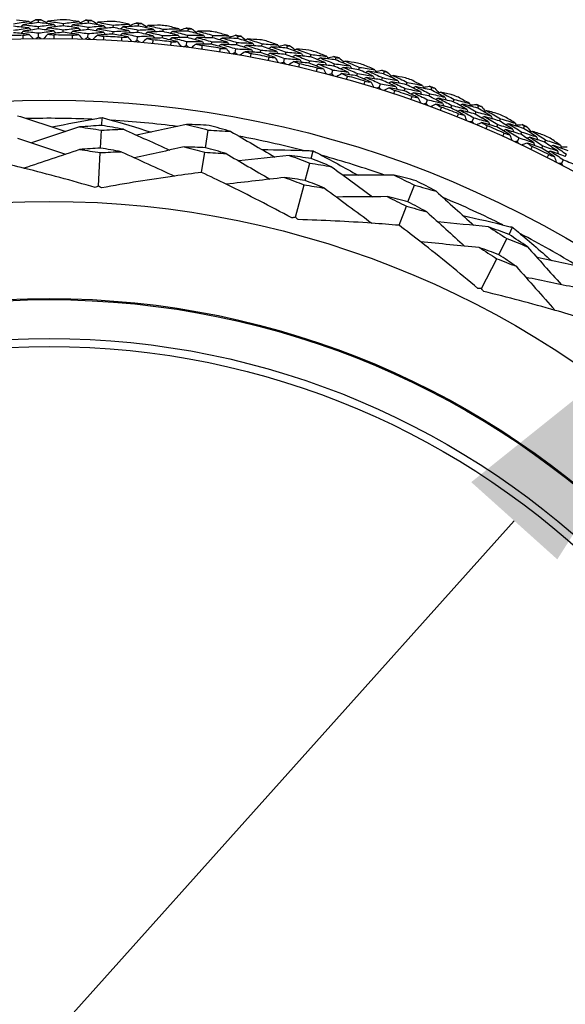
# Model space of a CAD drawing. Units: millimetres. Extents: x 28 to 1011, y 28 to 707.
# Drawn here: x 630 to 644, y 641 to 665 of the extents above; entities that cross this region are included whole.
import ezdxf

# ---------------------------------------------------------------- set-up
doc = ezdxf.new("R2010")
doc.units = ezdxf.units.MM
doc.header["$LTSCALE"] = 3.5
for name, color, linetype, lineweight, true_color in [('Dimension (ISO)', 7, 'Continuous', 18, 0x00003f), ('Visible (ISO)', 7, 'Continuous', 25, 0x00003f), ('Visible Narrow (ISO)', 7, 'Continuous', 25, 0x00003f)]:
    doc.layers.add(name, color=color, linetype=linetype, lineweight=lineweight, true_color=true_color)
doc.styles.add('Samuel Heath (ISO)', font='tahoma.ttf')
doc.dimstyles.new('Samuel Heath (ISO)', dxfattribs={"dimscale": 3.5, "dimtxt": 3, "dimasz": 2.5, "dimexe": 1, "dimexo": 1.5, "dimgap": 0.762, "dimtad": 0, "dimtih": 1, "dimtoh": 1, "dimrnd": 1e-08, "dimzin": 0, "dimdsep": 46, "dimtxsty": 'Samuel Heath (ISO)', "dimcen": 0.09, "dimdle": 10, "dimclrd": 256, "dimclre": 256, "dimclrt": 256, "dimazin": 0, "dimtfac": 1, "dimtmove": 0, "dimatfit": 3, "dimfxl": 0, "dimtolj": 1, "dimtzin": 0, "dimlwd": 15, "dimlwe": 15, "dimarcsym": 0})

# ---------------------------------------------------------------- blocks, each defined once
blk = doc.blocks.new('*D9')
at = {"layer": 'Defpoints', "color": 0, "transparency": 16777216}
for p in [(648.602, 659.233), (648.899, 658.967), (611.277, 617.001)]:
    blk.add_point(p, dxfattribs=at)
at = {"layer": 'Dimension (ISO)', "color": 176, "lineweight": 15, "true_color": 0x000080, "transparency": 16777216}
for p, q in [((616.821, 623.782), (642.762, 652.718)), ((588.647, 592.356), (610.98, 617.267)), ((579.897, 592.356), (588.647, 592.356))]:
    blk.add_line(p, q, dxfattribs=at)
at = {"layer": 'Dimension (ISO)', "color": 176, "true_color": 0x000080, "transparency": 16777216}
for points in [[(641.676, 653.691), (643.847, 651.744), (648.602, 659.233)], [(615.735, 624.756), (617.907, 622.809), (610.98, 617.267)]]:
    blk.add_solid(points, dxfattribs=at)
at = {"layer": 'Dimension (ISO)', "color": 176, "lineweight": 18, "true_color": 0x000080, "transparency": 16777216, "insert": (554.636, 598.339), "char_height": 10.5, "attachment_point": 2, "style": 'Samuel Heath (ISO)'}
blk.add_mtext('\\A1;\\fTahoma|b0|i0;Ø56.36', dxfattribs=at)

msp = doc.modelspace()

# ---------------------------------------------------------------- linework, layer by layer
at = {"layer": 'Visible (ISO)'}
for p, q in [((630.759, 665.275), (630.759, 665.337)), ((630.761, 665.113), (630.76, 665.175)), ((631.39, 665.193), (631.391, 665.255)), ((632.016, 665.097), (632.019, 665.158)), ((632.022, 665.259), (632.024, 665.321)), ((632.648, 665.149), (632.652, 665.21)), ((633.283, 665.187), (633.288, 665.248)), ((630.763, 664.911), (630.762, 665.012)), ((631.388, 665.03), (631.389, 665.092)), ((632.009, 664.895), (632.013, 664.996)), ((632.639, 664.986), (632.642, 665.048)), ((633.254, 664.824), (633.262, 664.924)), ((633.27, 665.024), (633.275, 665.086)), ((633.886, 664.886), (633.893, 664.948)), ((633.903, 665.048), (633.909, 665.109)), ((634.518, 664.896), (634.526, 664.957)), ((634.539, 665.057), (634.546, 665.119)), ((635.152, 664.891), (635.161, 664.952)), ((635.788, 664.872), (635.798, 664.933)), ((634.493, 664.696), (634.506, 664.796)), ((635.128, 664.73), (635.138, 664.791)), ((635.76, 664.711), (635.771, 664.772)), ((636.393, 664.678), (636.405, 664.739)), ((637.027, 664.63), (637.04, 664.691)), ((635.726, 664.513), (635.743, 664.612)), ((636.362, 664.518), (636.374, 664.579)), ((636.992, 664.471), (637.006, 664.532)), ((637.623, 664.41), (637.638, 664.47)), ((638.255, 664.334), (638.27, 664.393)), ((636.95, 664.275), (636.971, 664.373)), ((637.585, 664.251), (637.6, 664.312)), ((638.213, 664.176), (638.229, 664.236)), ((638.84, 664.087), (638.857, 664.146)), ((638.161, 663.982), (638.187, 664.079)), ((638.795, 663.93), (638.812, 663.99)), ((639.419, 663.827), (639.437, 663.886)), ((639.467, 663.982), (639.486, 664.041)), ((639.358, 663.635), (639.388, 663.731)), ((640.041, 663.709), (640.061, 663.768)), ((639.989, 663.555), (640.009, 663.614)), ((640.607, 663.424), (640.629, 663.482)), ((640.663, 663.577), (640.684, 663.635)), ((640.539, 663.235), (640.573, 663.329)), ((641.165, 663.126), (641.188, 663.184)), ((641.224, 663.278), (641.247, 663.336)), ((641.84, 663.118), (641.863, 663.175)), ((641.777, 662.967), (641.801, 663.025)), ((632.356, 662.68), (632.366, 662.883)), ((641.7, 662.782), (641.738, 662.875)), ((642.321, 662.645), (642.346, 662.702)), ((642.387, 662.794), (642.412, 662.851)), ((642.994, 662.607), (643.021, 662.663)), ((632.326, 662.11), (632.35, 662.563)), ((634.974, 662.12), (635.044, 662.566)), ((642.925, 662.459), (642.951, 662.515)), ((642.839, 662.277), (642.882, 662.368)), ((643.454, 662.113), (643.482, 662.169)), ((643.526, 662.259), (643.554, 662.314)), ((632.276, 661.151), (632.32, 661.996)), ((634.875, 661.497), (634.956, 662.005)), ((637.637, 661.846), (637.689, 662.042)), ((644.049, 661.9), (644.078, 661.955)), ((637.489, 661.295), (637.607, 661.733)), ((643.955, 661.722), (644.002, 661.811)), ((637.241, 660.367), (637.46, 661.185)), ((640.081, 660.754), (640.243, 661.176)), ((639.855, 660.165), (640.04, 660.646)), ((642.63, 659.933), (642.721, 660.114)), ((642.371, 659.424), (642.576, 659.828)), ((641.935, 658.568), (642.319, 659.323))]:
    msp.add_line(p, q, dxfattribs=at)
for radius in [27.736, 26.177, 23.627, 21.179]:
    msp.add_circle((631.031, 637.139), radius, dxfattribs=at)
for radius, start, end in [(28.209, 90.4044, 90.6998), (28.209, 89.1033, 89.4295), (28.209, 87.833, 88.1284), (28.209, 86.5319, 86.858), (28.209, 85.2616, 85.5569), (28.209, 83.9605, 84.2866), (28.209, 82.6902, 82.9855), (27.823, 91.3572, 92.3185), (27.823, 88.7858, 89.747), (27.823, 86.2144, 87.1756), (28.209, 81.3891, 81.7152), (28.209, 80.1187, 80.4141), (27.823, 83.6429, 84.6042), (27.823, 81.0715, 82.0327), (28.209, 78.8176, 79.1438), (28.209, 77.5473, 77.8427), (27.823, 78.5001, 79.4613), (28.209, 76.2462, 76.5723), (28.209, 74.9759, 75.2712), (27.823, 75.9286, 76.8899), (28.209, 73.6748, 74.0009), (27.823, 73.3572, 74.3185), (28.209, 72.4044, 72.6998), (28.209, 71.1033, 71.4295), (28.209, 69.833, 70.1284), (27.823, 70.7858, 71.747), (28.209, 68.5319, 68.858), (27.823, 68.2144, 69.1756), (28.209, 67.2616, 67.5569), (28.209, 65.9605, 66.2866), (25.722, 87.5806, 91.2833), (25.722, 82.7772, 86.4799), (27.823, 65.6429, 66.6042), (28.209, 64.6902, 64.9855), (25.722, 75.5806, 79.2833), (28.209, 63.3891, 63.7152), (27.823, 63.0715, 64.0327), (25.722, 70.7772, 74.4799), (25.722, 63.5806, 67.2833), (25.722, 58.7772, 62.4799)]:
    msp.add_arc((631.031, 637.139), radius, start, end, dxfattribs=at)
for points in [[(630.129, 665.243), (630.259, 665.264), (630.389, 665.284), (630.519, 665.303)], [(630.522, 665.14), (630.391, 665.155), (630.261, 665.168), (630.131, 665.181)], [(630.134, 665.08), (630.263, 665.101), (630.392, 665.121), (630.522, 665.14)], [(630.519, 665.303), (630.415, 665.315), (630.311, 665.326), (630.206, 665.336)], [(630.369, 665.219), (630.352, 665.2), (630.334, 665.181), (630.317, 665.162)], [(630.759, 665.275), (630.629, 665.257), (630.499, 665.238), (630.369, 665.219)], [(630.369, 665.219), (630.5, 665.205), (630.63, 665.19), (630.76, 665.175)], [(630.519, 665.303), (630.538, 665.285), (630.556, 665.267), (630.574, 665.249)], [(630.522, 665.14), (630.54, 665.122), (630.558, 665.104), (630.576, 665.086)], [(630.549, 665.274), (630.595, 665.298), (630.64, 665.322), (630.686, 665.346)], [(630.686, 665.346), (630.71, 665.343), (630.735, 665.34), (630.759, 665.337)], [(630.759, 665.337), (630.783, 665.341), (630.807, 665.344), (630.831, 665.347)], [(631.151, 665.226), (631.02, 665.243), (630.89, 665.26), (630.759, 665.275)], [(630.76, 665.175), (630.89, 665.193), (631.02, 665.21), (631.151, 665.226)], [(630.831, 665.347), (630.878, 665.324), (630.924, 665.301), (630.97, 665.278)], [(630.999, 665.308), (630.981, 665.289), (630.963, 665.271), (630.945, 665.253)], [(631, 665.145), (630.982, 665.127), (630.964, 665.108), (630.946, 665.09)], [(631.311, 665.347), (631.207, 665.334), (631.103, 665.321), (630.999, 665.308)], [(630.999, 665.308), (631.13, 665.291), (631.26, 665.273), (631.391, 665.255)], [(631.39, 665.193), (631.26, 665.178), (631.13, 665.162), (631, 665.145)], [(631, 665.145), (631.13, 665.128), (631.259, 665.111), (631.389, 665.092)], [(631.151, 665.226), (631.169, 665.208), (631.186, 665.189), (631.204, 665.171)], [(631.389, 665.092), (631.518, 665.107), (631.648, 665.122), (631.778, 665.135)], [(631.778, 665.135), (631.649, 665.155), (631.52, 665.175), (631.39, 665.193)], [(631.391, 665.255), (631.521, 665.27), (631.652, 665.284), (631.783, 665.298)], [(631.783, 665.298), (631.68, 665.314), (631.576, 665.329), (631.472, 665.344)], [(631.63, 665.22), (631.611, 665.202), (631.593, 665.184), (631.575, 665.166)], [(632.022, 665.259), (631.891, 665.247), (631.76, 665.234), (631.63, 665.22)], [(631.63, 665.22), (631.76, 665.2), (631.889, 665.18), (632.019, 665.158)], [(631.778, 665.135), (631.796, 665.116), (631.813, 665.097), (631.831, 665.078)], [(631.783, 665.298), (631.801, 665.279), (631.818, 665.26), (631.836, 665.241)], [(631.812, 665.267), (631.858, 665.289), (631.905, 665.311), (631.952, 665.333)], [(631.952, 665.333), (631.976, 665.329), (632, 665.325), (632.024, 665.321)], [(632.019, 665.158), (632.149, 665.171), (632.28, 665.182), (632.411, 665.192)], [(632.411, 665.192), (632.281, 665.216), (632.152, 665.238), (632.022, 665.259)], [(632.024, 665.321), (632.049, 665.323), (632.073, 665.326), (632.097, 665.328)], [(632.097, 665.328), (632.142, 665.303), (632.188, 665.278), (632.233, 665.253)], [(632.263, 665.281), (632.244, 665.263), (632.225, 665.246), (632.207, 665.228)], [(632.648, 665.149), (632.517, 665.139), (632.387, 665.129), (632.256, 665.118)], [(632.577, 665.305), (632.472, 665.298), (632.367, 665.29), (632.263, 665.281)], [(632.263, 665.281), (632.393, 665.258), (632.522, 665.235), (632.652, 665.21)], [(632.411, 665.192), (632.428, 665.173), (632.445, 665.154), (632.462, 665.135)], [(633.034, 665.073), (632.905, 665.099), (632.777, 665.124), (632.648, 665.149)], [(632.652, 665.21), (632.783, 665.22), (632.914, 665.228), (633.046, 665.236)], [(633.046, 665.236), (632.943, 665.256), (632.84, 665.277), (632.737, 665.296)], [(632.889, 665.165), (632.87, 665.148), (632.851, 665.131), (632.832, 665.113)], [(633.283, 665.187), (633.151, 665.18), (633.02, 665.173), (632.889, 665.165)], [(632.889, 665.165), (633.018, 665.139), (633.146, 665.113), (633.275, 665.086)], [(633.046, 665.236), (633.063, 665.216), (633.079, 665.196), (633.096, 665.177)], [(633.073, 665.204), (633.12, 665.224), (633.168, 665.244), (633.216, 665.263)], [(633.216, 665.263), (633.24, 665.258), (633.264, 665.253), (633.288, 665.248)], [(633.668, 665.102), (633.54, 665.131), (633.411, 665.159), (633.283, 665.187)], [(633.288, 665.248), (633.312, 665.249), (633.336, 665.25), (633.361, 665.251)], [(633.361, 665.251), (633.405, 665.225), (633.449, 665.197), (633.493, 665.17)], [(633.524, 665.197), (633.505, 665.18), (633.485, 665.164), (633.466, 665.147)], [(633.839, 665.208), (633.734, 665.205), (633.629, 665.201), (633.524, 665.197)], [(633.524, 665.197), (633.653, 665.169), (633.781, 665.14), (633.909, 665.109)], [(634.305, 665.117), (634.203, 665.142), (634.101, 665.167), (633.999, 665.191)], [(634.33, 665.084), (634.378, 665.102), (634.427, 665.119), (634.475, 665.137)], [(634.475, 665.137), (634.499, 665.131), (634.523, 665.125), (634.546, 665.119)], [(630.524, 664.978), (630.395, 664.992), (630.265, 665.006), (630.136, 665.018)], [(630.374, 665.056), (630.356, 665.037), (630.339, 665.018), (630.321, 664.999)], [(630.372, 664.955), (630.422, 664.962), (630.473, 664.97), (630.524, 664.978)], [(630.373, 664.867), (630.373, 664.896), (630.372, 664.925), (630.372, 664.955)], [(630.761, 665.113), (630.632, 665.095), (630.503, 665.076), (630.374, 665.056)], [(630.374, 665.056), (630.503, 665.042), (630.633, 665.027), (630.762, 665.012)], [(630.524, 664.978), (630.559, 664.942), (630.595, 664.907), (630.63, 664.872)], [(630.763, 664.911), (630.741, 664.899), (630.72, 664.886), (630.698, 664.873)], [(631.149, 665.063), (631.02, 665.081), (630.891, 665.097), (630.761, 665.113)], [(630.762, 665.012), (630.891, 665.03), (631.02, 665.047), (631.149, 665.063)], [(630.829, 664.874), (630.807, 664.887), (630.785, 664.899), (630.763, 664.911)], [(631.001, 664.982), (630.966, 664.946), (630.931, 664.91), (630.896, 664.875)], [(631.388, 665.03), (631.259, 665.015), (631.13, 664.999), (631.001, 664.982)], [(631.001, 664.982), (631.052, 664.976), (631.103, 664.969), (631.153, 664.962)], [(631.149, 665.063), (631.167, 665.045), (631.185, 665.026), (631.203, 665.008)], [(631.153, 664.962), (631.153, 664.933), (631.153, 664.904), (631.153, 664.875)], [(631.773, 664.972), (631.645, 664.992), (631.516, 665.012), (631.388, 665.03)], [(631.627, 665.057), (631.609, 665.039), (631.59, 665.021), (631.572, 665.003)], [(631.618, 664.869), (631.619, 664.898), (631.619, 664.927), (631.62, 664.956)], [(631.62, 664.956), (631.671, 664.962), (631.722, 664.967), (631.773, 664.972)], [(632.016, 665.097), (631.886, 665.084), (631.757, 665.071), (631.627, 665.057)], [(631.627, 665.057), (631.756, 665.038), (631.884, 665.017), (632.013, 664.996)], [(631.773, 664.972), (631.807, 664.936), (631.841, 664.899), (631.875, 664.862)], [(632.009, 664.895), (631.987, 664.884), (631.965, 664.872), (631.942, 664.86)], [(632.073, 664.855), (632.052, 664.869), (632.031, 664.882), (632.009, 664.895)], [(632.013, 664.996), (632.142, 665.008), (632.272, 665.019), (632.402, 665.03)], [(632.402, 665.03), (632.274, 665.053), (632.145, 665.075), (632.016, 665.097)], [(632.25, 664.955), (632.214, 664.921), (632.177, 664.887), (632.141, 664.853)], [(632.256, 665.118), (632.238, 665.101), (632.219, 665.083), (632.2, 665.065)], [(632.639, 664.986), (632.509, 664.977), (632.38, 664.967), (632.25, 664.955)], [(632.25, 664.955), (632.301, 664.947), (632.351, 664.938), (632.402, 664.929)], [(632.256, 665.118), (632.385, 665.096), (632.514, 665.072), (632.642, 665.048)], [(632.402, 664.929), (632.4, 664.899), (632.399, 664.87), (632.397, 664.841)], [(632.402, 665.03), (632.419, 665.011), (632.436, 664.991), (632.453, 664.972)], [(633.021, 664.911), (632.894, 664.937), (632.766, 664.962), (632.639, 664.986)], [(632.642, 665.048), (632.773, 665.057), (632.903, 665.066), (633.034, 665.073)], [(632.879, 665.002), (632.86, 664.985), (632.841, 664.968), (632.822, 664.951)], [(632.862, 664.814), (632.864, 664.844), (632.866, 664.873), (632.868, 664.902)], [(632.868, 664.902), (632.919, 664.905), (632.97, 664.908), (633.021, 664.911)], [(633.27, 665.024), (633.139, 665.018), (633.009, 665.011), (632.879, 665.002)], [(632.879, 665.002), (633.007, 664.977), (633.134, 664.951), (633.262, 664.924)], [(633.021, 664.911), (633.053, 664.873), (633.086, 664.835), (633.118, 664.796)], [(633.034, 665.073), (633.05, 665.054), (633.067, 665.034), (633.083, 665.014)], [(633.262, 664.924), (633.392, 664.93), (633.522, 664.936), (633.652, 664.94)], [(633.652, 664.94), (633.525, 664.969), (633.397, 664.997), (633.27, 665.024)], [(633.275, 665.086), (633.406, 665.092), (633.537, 665.098), (633.668, 665.102)], [(633.511, 665.035), (633.491, 665.018), (633.471, 665.002), (633.452, 664.985)], [(633.886, 664.886), (633.757, 664.882), (633.627, 664.878), (633.497, 664.873)], [(633.903, 665.048), (633.772, 665.045), (633.641, 665.04), (633.511, 665.035)], [(633.511, 665.035), (633.638, 665.007), (633.766, 664.978), (633.893, 664.948)], [(633.652, 664.94), (633.668, 664.92), (633.684, 664.9), (633.7, 664.88)], [(633.668, 665.102), (633.684, 665.082), (633.7, 665.062), (633.716, 665.042)], [(634.265, 664.794), (634.139, 664.825), (634.013, 664.856), (633.886, 664.886)], [(633.893, 664.948), (634.023, 664.951), (634.154, 664.954), (634.285, 664.955)], [(634.285, 664.955), (634.158, 664.987), (634.031, 665.018), (633.903, 665.048)], [(633.909, 665.109), (634.041, 665.113), (634.173, 665.115), (634.305, 665.117)], [(634.127, 664.891), (634.107, 664.875), (634.087, 664.859), (634.068, 664.843)], [(634.144, 665.053), (634.125, 665.037), (634.105, 665.021), (634.085, 665.005)], [(634.518, 664.896), (634.388, 664.895), (634.258, 664.894), (634.127, 664.891)], [(634.127, 664.891), (634.254, 664.86), (634.38, 664.828), (634.506, 664.796)], [(634.539, 665.057), (634.407, 665.057), (634.276, 665.055), (634.144, 665.053)], [(634.144, 665.053), (634.272, 665.022), (634.399, 664.99), (634.526, 664.957)], [(634.285, 664.955), (634.301, 664.935), (634.316, 664.915), (634.332, 664.894)], [(634.305, 665.117), (634.32, 665.097), (634.336, 665.076), (634.352, 665.056)], [(634.896, 664.795), (634.771, 664.829), (634.645, 664.863), (634.518, 664.896)], [(634.526, 664.957), (634.657, 664.958), (634.789, 664.957), (634.92, 664.956)], [(634.92, 664.956), (634.793, 664.99), (634.666, 665.024), (634.539, 665.057)], [(634.546, 665.119), (634.571, 665.119), (634.595, 665.119), (634.62, 665.119)], [(634.62, 665.119), (634.662, 665.09), (634.705, 665.061), (634.748, 665.032)], [(634.76, 664.896), (634.739, 664.88), (634.719, 664.864), (634.699, 664.848)], [(634.78, 665.057), (634.76, 665.041), (634.74, 665.025), (634.72, 665.01)], [(635.152, 664.891), (635.021, 664.893), (634.89, 664.895), (634.76, 664.896)], [(634.76, 664.896), (634.886, 664.862), (635.012, 664.827), (635.138, 664.791)], [(635.095, 665.054), (634.99, 665.055), (634.885, 665.056), (634.78, 665.057)], [(634.78, 665.057), (634.908, 665.023), (635.035, 664.988), (635.161, 664.952)], [(634.92, 664.956), (634.935, 664.935), (634.95, 664.914), (634.966, 664.894)], [(635.529, 664.781), (635.404, 664.819), (635.278, 664.855), (635.152, 664.891)], [(635.161, 664.952), (635.293, 664.95), (635.425, 664.946), (635.556, 664.942)], [(635.556, 664.942), (635.456, 664.972), (635.355, 665.001), (635.254, 665.03)], [(635.394, 664.885), (635.373, 664.87), (635.353, 664.855), (635.332, 664.839)], [(635.788, 664.872), (635.656, 664.877), (635.525, 664.882), (635.394, 664.885)], [(635.394, 664.885), (635.52, 664.849), (635.645, 664.811), (635.771, 664.772)], [(635.556, 664.942), (635.571, 664.921), (635.586, 664.9), (635.601, 664.879)], [(635.58, 664.908), (635.63, 664.923), (635.679, 664.939), (635.728, 664.954)], [(635.728, 664.954), (635.751, 664.947), (635.775, 664.94), (635.798, 664.933)], [(635.798, 664.933), (635.823, 664.932), (635.847, 664.931), (635.871, 664.929)], [(635.871, 664.929), (635.913, 664.899), (635.954, 664.868), (635.995, 664.837)], [(633.254, 664.824), (633.231, 664.813), (633.208, 664.802), (633.185, 664.791)], [(633.316, 664.781), (633.295, 664.795), (633.274, 664.809), (633.254, 664.824)], [(633.497, 664.873), (633.459, 664.84), (633.421, 664.808), (633.383, 664.775)], [(633.497, 664.873), (633.547, 664.862), (633.597, 664.85), (633.647, 664.839)], [(633.647, 664.839), (633.644, 664.81), (633.642, 664.781), (633.639, 664.752)], [(634.101, 664.704), (634.105, 664.733), (634.108, 664.762), (634.111, 664.791)], [(634.111, 664.791), (634.163, 664.792), (634.214, 664.793), (634.265, 664.794)], [(634.265, 664.794), (634.296, 664.754), (634.326, 664.714), (634.357, 664.675)], [(634.493, 664.696), (634.47, 664.686), (634.447, 664.676), (634.424, 664.667)], [(634.554, 664.65), (634.534, 664.666), (634.513, 664.681), (634.493, 664.696)], [(634.506, 664.796), (634.636, 664.796), (634.766, 664.796), (634.896, 664.795)], [(634.739, 664.734), (634.699, 664.703), (634.66, 664.672), (634.62, 664.642)], [(635.128, 664.73), (634.998, 664.732), (634.869, 664.734), (634.739, 664.734)], [(634.739, 664.734), (634.788, 664.721), (634.838, 664.707), (634.887, 664.694)], [(634.887, 664.694), (634.883, 664.665), (634.879, 664.636), (634.875, 664.607)], [(634.896, 664.795), (634.912, 664.774), (634.927, 664.753), (634.942, 664.733)], [(635.503, 664.621), (635.378, 664.658), (635.253, 664.694), (635.128, 664.73)], [(635.138, 664.791), (635.268, 664.789), (635.399, 664.785), (635.529, 664.781)], [(635.369, 664.724), (635.349, 664.709), (635.328, 664.694), (635.307, 664.678)], [(635.76, 664.711), (635.63, 664.717), (635.5, 664.721), (635.369, 664.724)], [(635.369, 664.724), (635.494, 664.688), (635.619, 664.65), (635.743, 664.612)], [(635.529, 664.781), (635.544, 664.76), (635.559, 664.739), (635.574, 664.718)], [(636.133, 664.593), (636.009, 664.634), (635.885, 664.673), (635.76, 664.711)], [(635.771, 664.772), (635.902, 664.767), (636.033, 664.761), (636.164, 664.753)], [(636.164, 664.753), (636.039, 664.794), (635.913, 664.833), (635.788, 664.872)], [(636.001, 664.7), (635.98, 664.685), (635.959, 664.671), (635.938, 664.656)], [(636.029, 664.861), (636.008, 664.846), (635.987, 664.831), (635.966, 664.816)], [(636.393, 664.678), (636.263, 664.686), (636.132, 664.694), (636.001, 664.7)], [(636.001, 664.7), (636.126, 664.661), (636.25, 664.62), (636.374, 664.579)], [(636.344, 664.843), (636.239, 664.849), (636.134, 664.855), (636.029, 664.861)], [(636.029, 664.861), (636.155, 664.821), (636.28, 664.78), (636.405, 664.739)], [(636.164, 664.753), (636.178, 664.732), (636.192, 664.711), (636.207, 664.689)], [(636.765, 664.552), (636.642, 664.595), (636.518, 664.637), (636.393, 664.678)], [(636.405, 664.739), (636.536, 664.73), (636.668, 664.721), (636.799, 664.711)], [(636.799, 664.711), (636.7, 664.745), (636.601, 664.779), (636.501, 664.812)], [(636.634, 664.662), (636.613, 664.647), (636.592, 664.633), (636.57, 664.619)], [(637.027, 664.63), (636.896, 664.642), (636.765, 664.652), (636.634, 664.662)], [(636.634, 664.662), (636.758, 664.619), (636.882, 664.576), (637.006, 664.532)], [(636.799, 664.711), (636.813, 664.689), (636.827, 664.668), (636.841, 664.646)], [(636.822, 664.676), (636.871, 664.689), (636.921, 664.702), (636.971, 664.715)], [(636.971, 664.715), (636.994, 664.707), (637.017, 664.699), (637.04, 664.691)], [(637.398, 664.495), (637.275, 664.541), (637.151, 664.586), (637.027, 664.63)], [(637.04, 664.691), (637.065, 664.689), (637.089, 664.686), (637.113, 664.684)], [(637.113, 664.684), (637.153, 664.652), (637.193, 664.619), (637.233, 664.586)], [(635.335, 664.539), (635.34, 664.568), (635.344, 664.596), (635.349, 664.625)], [(635.349, 664.625), (635.4, 664.624), (635.451, 664.622), (635.503, 664.621)], [(635.503, 664.621), (635.531, 664.58), (635.56, 664.539), (635.589, 664.498)], [(635.726, 664.513), (635.703, 664.504), (635.679, 664.495), (635.655, 664.487)], [(635.784, 664.465), (635.765, 664.481), (635.746, 664.497), (635.726, 664.513)], [(635.743, 664.612), (635.873, 664.607), (636.003, 664.6), (636.133, 664.593)], [(635.973, 664.54), (635.932, 664.511), (635.891, 664.482), (635.851, 664.453)], [(636.362, 664.518), (636.232, 664.526), (636.103, 664.534), (635.973, 664.54)], [(635.973, 664.54), (636.022, 664.524), (636.071, 664.509), (636.119, 664.493)], [(636.119, 664.493), (636.114, 664.464), (636.109, 664.436), (636.104, 664.407)], [(636.133, 664.593), (636.148, 664.572), (636.162, 664.551), (636.176, 664.529)], [(636.731, 664.392), (636.608, 664.435), (636.485, 664.477), (636.362, 664.518)], [(636.374, 664.579), (636.504, 664.571), (636.635, 664.562), (636.765, 664.552)], [(636.602, 664.502), (636.581, 664.488), (636.56, 664.473), (636.539, 664.459)], [(636.56, 664.318), (636.566, 664.347), (636.572, 664.375), (636.578, 664.404)], [(636.578, 664.404), (636.629, 664.4), (636.68, 664.396), (636.731, 664.392)], [(636.992, 664.471), (636.862, 664.482), (636.732, 664.493), (636.602, 664.502)], [(636.602, 664.502), (636.726, 664.46), (636.849, 664.417), (636.971, 664.373)], [(636.731, 664.392), (636.758, 664.35), (636.785, 664.308), (636.812, 664.266)], [(636.765, 664.552), (636.779, 664.53), (636.793, 664.508), (636.807, 664.487)], [(637.36, 664.337), (637.238, 664.382), (637.115, 664.427), (636.992, 664.471)], [(637.006, 664.532), (637.136, 664.521), (637.267, 664.508), (637.398, 664.495)], [(637.233, 664.45), (637.211, 664.436), (637.189, 664.422), (637.168, 664.408)], [(637.268, 664.608), (637.246, 664.595), (637.225, 664.581), (637.203, 664.567)], [(637.623, 664.41), (637.493, 664.424), (637.363, 664.437), (637.233, 664.45)], [(637.233, 664.45), (637.355, 664.404), (637.478, 664.359), (637.6, 664.312)], [(637.581, 664.577), (637.477, 664.588), (637.372, 664.598), (637.268, 664.608)], [(637.268, 664.608), (637.392, 664.563), (637.515, 664.517), (637.638, 664.47)], [(637.398, 664.495), (637.411, 664.473), (637.424, 664.451), (637.438, 664.429)], [(637.989, 664.267), (637.868, 664.315), (637.746, 664.363), (637.623, 664.41)], [(637.638, 664.47), (637.769, 664.456), (637.9, 664.44), (638.03, 664.424)], [(638.03, 664.424), (637.933, 664.463), (637.835, 664.501), (637.737, 664.539)], [(637.863, 664.383), (637.841, 664.369), (637.82, 664.356), (637.798, 664.342)], [(638.255, 664.334), (638.124, 664.351), (637.994, 664.367), (637.863, 664.383)], [(637.863, 664.383), (637.985, 664.335), (638.107, 664.286), (638.229, 664.236)], [(638.03, 664.424), (638.043, 664.402), (638.056, 664.38), (638.069, 664.358)], [(638.051, 664.388), (638.102, 664.399), (638.152, 664.41), (638.203, 664.421)], [(638.203, 664.421), (638.225, 664.412), (638.248, 664.403), (638.27, 664.393)], [(638.27, 664.393), (638.295, 664.39), (638.319, 664.387), (638.343, 664.384)], [(638.343, 664.384), (638.382, 664.349), (638.42, 664.315), (638.458, 664.28)], [(636.95, 664.275), (636.926, 664.267), (636.902, 664.259), (636.878, 664.252)], [(637.006, 664.224), (636.987, 664.241), (636.968, 664.258), (636.95, 664.275)], [(636.971, 664.373), (637.101, 664.362), (637.23, 664.35), (637.36, 664.337)], [(637.197, 664.291), (637.155, 664.264), (637.113, 664.236), (637.071, 664.209)], [(637.585, 664.251), (637.456, 664.265), (637.327, 664.279), (637.197, 664.291)], [(637.197, 664.291), (637.245, 664.273), (637.294, 664.255), (637.342, 664.237)], [(637.342, 664.237), (637.335, 664.209), (637.329, 664.18), (637.322, 664.152)], [(637.36, 664.337), (637.373, 664.315), (637.387, 664.293), (637.4, 664.271)], [(637.948, 664.109), (637.827, 664.157), (637.706, 664.205), (637.585, 664.251)], [(637.6, 664.312), (637.73, 664.298), (637.859, 664.283), (637.989, 664.267)], [(637.824, 664.224), (637.803, 664.211), (637.781, 664.198), (637.759, 664.184)], [(638.213, 664.176), (638.083, 664.193), (637.954, 664.209), (637.824, 664.224)], [(637.824, 664.224), (637.946, 664.177), (638.066, 664.128), (638.187, 664.079)], [(637.989, 664.267), (638.002, 664.244), (638.015, 664.222), (638.028, 664.2)], [(638.574, 664.025), (638.454, 664.077), (638.334, 664.127), (638.213, 664.176)], [(638.229, 664.236), (638.359, 664.219), (638.489, 664.201), (638.619, 664.182)], [(638.619, 664.182), (638.498, 664.233), (638.376, 664.284), (638.255, 664.334)], [(638.452, 664.144), (638.429, 664.131), (638.407, 664.118), (638.385, 664.105)], [(638.494, 664.301), (638.472, 664.288), (638.45, 664.275), (638.428, 664.262)], [(638.84, 664.087), (638.711, 664.107), (638.581, 664.126), (638.452, 664.144)], [(638.452, 664.144), (638.572, 664.093), (638.692, 664.042), (638.812, 663.99)], [(638.806, 664.255), (638.702, 664.271), (638.598, 664.286), (638.494, 664.301)], [(638.494, 664.301), (638.616, 664.25), (638.737, 664.198), (638.857, 664.146)], [(638.619, 664.182), (638.631, 664.159), (638.643, 664.137), (638.656, 664.114)], [(638.857, 664.146), (638.988, 664.126), (639.118, 664.105), (639.248, 664.083)], [(639.248, 664.083), (639.152, 664.126), (639.056, 664.168), (638.96, 664.211)], [(637.774, 664.043), (637.781, 664.071), (637.788, 664.099), (637.795, 664.127)], [(637.795, 664.127), (637.846, 664.122), (637.897, 664.115), (637.948, 664.109)], [(637.948, 664.109), (637.973, 664.066), (637.998, 664.022), (638.023, 663.979)], [(638.161, 663.982), (638.137, 663.975), (638.112, 663.969), (638.088, 663.962)], [(638.215, 663.928), (638.197, 663.946), (638.179, 663.964), (638.161, 663.982)], [(638.187, 664.079), (638.316, 664.062), (638.445, 664.044), (638.574, 664.025)], [(638.409, 663.987), (638.366, 663.961), (638.323, 663.936), (638.28, 663.911)], [(638.795, 663.93), (638.666, 663.95), (638.538, 663.969), (638.409, 663.987)], [(638.409, 663.987), (638.457, 663.967), (638.504, 663.947), (638.551, 663.927)], [(638.551, 663.927), (638.543, 663.899), (638.535, 663.871), (638.528, 663.843)], [(638.574, 664.025), (638.586, 664.003), (638.598, 663.98), (638.611, 663.958)], [(639.151, 663.772), (639.033, 663.825), (638.914, 663.878), (638.795, 663.93)], [(638.812, 663.99), (638.941, 663.97), (639.07, 663.949), (639.199, 663.927)], [(639.199, 663.927), (639.08, 663.981), (638.96, 664.034), (638.84, 664.087)], [(639.033, 663.892), (639.01, 663.88), (638.988, 663.868), (638.965, 663.855)], [(639.079, 664.049), (639.056, 664.036), (639.034, 664.024), (639.011, 664.011)], [(639.419, 663.827), (639.29, 663.85), (639.161, 663.871), (639.033, 663.892)], [(639.033, 663.892), (639.152, 663.839), (639.27, 663.785), (639.388, 663.731)], [(639.467, 663.982), (639.338, 664.005), (639.208, 664.027), (639.079, 664.049)], [(639.079, 664.049), (639.199, 663.995), (639.318, 663.941), (639.437, 663.886)], [(639.199, 663.927), (639.211, 663.904), (639.223, 663.882), (639.235, 663.859)], [(639.248, 664.083), (639.259, 664.06), (639.271, 664.037), (639.283, 664.014)], [(639.267, 664.046), (639.317, 664.055), (639.368, 664.063), (639.419, 664.072)], [(639.419, 664.072), (639.442, 664.062), (639.464, 664.051), (639.486, 664.041)], [(639.437, 663.886), (639.566, 663.863), (639.695, 663.839), (639.824, 663.814)], [(639.824, 663.814), (639.706, 663.871), (639.587, 663.927), (639.467, 663.982)], [(639.486, 664.041), (639.51, 664.037), (639.534, 664.032), (639.558, 664.028)], [(639.558, 664.028), (639.595, 663.992), (639.632, 663.956), (639.668, 663.92)], [(639.705, 663.939), (639.682, 663.927), (639.66, 663.915), (639.637, 663.903)], [(640.014, 663.879), (639.911, 663.9), (639.808, 663.919), (639.705, 663.939)], [(639.705, 663.939), (639.824, 663.883), (639.943, 663.825), (640.061, 663.768)], [(638.974, 663.713), (638.982, 663.741), (638.991, 663.769), (638.999, 663.797)], [(638.999, 663.797), (639.05, 663.789), (639.1, 663.78), (639.151, 663.772)], [(639.151, 663.772), (639.174, 663.727), (639.197, 663.683), (639.22, 663.638)], [(639.388, 663.731), (639.516, 663.708), (639.645, 663.684), (639.772, 663.66)], [(639.772, 663.66), (639.655, 663.716), (639.537, 663.772), (639.419, 663.827)], [(639.656, 663.784), (639.633, 663.772), (639.61, 663.76), (639.588, 663.748)], [(640.041, 663.709), (639.913, 663.735), (639.784, 663.76), (639.656, 663.784)], [(639.656, 663.784), (639.774, 663.728), (639.892, 663.671), (640.009, 663.614)], [(639.772, 663.66), (639.784, 663.637), (639.795, 663.614), (639.806, 663.591)], [(639.824, 663.814), (639.835, 663.791), (639.847, 663.768), (639.858, 663.745)], [(640.393, 663.534), (640.276, 663.593), (640.159, 663.651), (640.041, 663.709)], [(640.061, 663.768), (640.19, 663.742), (640.319, 663.715), (640.448, 663.687)], [(640.448, 663.687), (640.354, 663.734), (640.261, 663.781), (640.166, 663.828)], [(640.278, 663.66), (640.255, 663.649), (640.232, 663.638), (640.209, 663.626)], [(640.663, 663.577), (640.535, 663.605), (640.406, 663.633), (640.278, 663.66)], [(640.278, 663.66), (640.395, 663.602), (640.512, 663.542), (640.629, 663.482)], [(640.448, 663.687), (640.459, 663.664), (640.47, 663.64), (640.48, 663.617)], [(640.465, 663.649), (640.517, 663.656), (640.568, 663.662), (640.619, 663.668)], [(640.619, 663.668), (640.641, 663.657), (640.663, 663.646), (640.684, 663.635)], [(639.358, 663.635), (639.334, 663.629), (639.309, 663.624), (639.284, 663.618)], [(639.409, 663.579), (639.392, 663.598), (639.375, 663.616), (639.358, 663.635)], [(639.606, 663.629), (639.562, 663.605), (639.518, 663.582), (639.474, 663.559)], [(639.989, 663.555), (639.862, 663.58), (639.734, 663.605), (639.606, 663.629)], [(639.606, 663.629), (639.653, 663.607), (639.699, 663.585), (639.745, 663.562)], [(639.745, 663.562), (639.736, 663.535), (639.727, 663.507), (639.718, 663.479)], [(640.338, 663.381), (640.222, 663.439), (640.106, 663.497), (639.989, 663.555)], [(640.009, 663.614), (640.137, 663.588), (640.265, 663.561), (640.393, 663.534)], [(640.225, 663.506), (640.202, 663.495), (640.179, 663.484), (640.156, 663.472)], [(640.158, 663.33), (640.168, 663.358), (640.178, 663.385), (640.187, 663.412)], [(640.187, 663.412), (640.237, 663.402), (640.288, 663.391), (640.338, 663.381)], [(640.607, 663.424), (640.48, 663.452), (640.353, 663.48), (640.225, 663.506)], [(640.225, 663.506), (640.341, 663.448), (640.457, 663.389), (640.573, 663.329)], [(640.393, 663.534), (640.404, 663.51), (640.414, 663.487), (640.425, 663.464)], [(640.953, 663.241), (640.839, 663.303), (640.723, 663.364), (640.607, 663.424)], [(640.629, 663.482), (640.757, 663.453), (640.884, 663.423), (641.012, 663.393)], [(641.012, 663.393), (640.896, 663.455), (640.78, 663.516), (640.663, 663.577)], [(640.684, 663.635), (640.708, 663.629), (640.732, 663.624), (640.756, 663.618)], [(640.756, 663.618), (640.791, 663.581), (640.826, 663.543), (640.861, 663.505)], [(640.899, 663.523), (640.876, 663.512), (640.852, 663.501), (640.829, 663.49)], [(641.205, 663.449), (641.103, 663.474), (641.001, 663.499), (640.899, 663.523)], [(640.899, 663.523), (641.015, 663.461), (641.131, 663.399), (641.247, 663.336)], [(641.012, 663.393), (641.022, 663.369), (641.033, 663.346), (641.043, 663.322)], [(641.63, 663.238), (641.538, 663.289), (641.447, 663.34), (641.355, 663.391)], [(640.338, 663.381), (640.359, 663.335), (640.38, 663.29), (640.401, 663.244)], [(640.539, 663.235), (640.514, 663.23), (640.489, 663.226), (640.464, 663.221)], [(640.587, 663.177), (640.571, 663.196), (640.555, 663.215), (640.539, 663.235)], [(640.573, 663.329), (640.7, 663.301), (640.827, 663.271), (640.953, 663.241)], [(640.786, 663.217), (640.741, 663.196), (640.696, 663.175), (640.65, 663.153)], [(640.842, 663.37), (640.819, 663.359), (640.796, 663.348), (640.773, 663.337)], [(641.165, 663.126), (641.039, 663.157), (640.913, 663.188), (640.786, 663.217)], [(640.786, 663.217), (640.832, 663.193), (640.877, 663.169), (640.922, 663.145)], [(641.224, 663.278), (641.097, 663.31), (640.97, 663.34), (640.842, 663.37)], [(640.842, 663.37), (640.958, 663.309), (641.073, 663.247), (641.188, 663.184)], [(640.922, 663.145), (640.912, 663.117), (640.901, 663.09), (640.891, 663.063)], [(640.953, 663.241), (640.964, 663.217), (640.974, 663.194), (640.984, 663.17)], [(641.188, 663.184), (641.315, 663.153), (641.441, 663.12), (641.568, 663.087)], [(641.568, 663.087), (641.454, 663.151), (641.339, 663.215), (641.224, 663.278)], [(641.247, 663.336), (641.375, 663.304), (641.502, 663.271), (641.63, 663.238)], [(641.458, 663.219), (641.435, 663.208), (641.411, 663.198), (641.388, 663.188)], [(641.84, 663.118), (641.713, 663.152), (641.586, 663.186), (641.458, 663.219)], [(641.458, 663.219), (641.573, 663.155), (641.687, 663.09), (641.801, 663.025)], [(641.63, 663.238), (641.639, 663.214), (641.649, 663.19), (641.659, 663.166)], [(641.645, 663.199), (641.697, 663.203), (641.748, 663.207), (641.8, 663.211)], [(641.8, 663.211), (641.821, 663.199), (641.842, 663.187), (641.863, 663.175)], [(641.863, 663.175), (641.887, 663.168), (641.91, 663.162), (641.934, 663.155)], [(641.934, 663.155), (641.968, 663.116), (642.001, 663.077), (642.034, 663.038)], [(630.232, 662.928), (630.639, 662.795), (631.048, 662.661), (631.454, 662.529)], [(641.506, 662.937), (641.393, 663.001), (641.279, 663.064), (641.165, 663.126)], [(641.324, 662.894), (641.335, 662.921), (641.346, 662.948), (641.357, 662.975)], [(641.399, 663.067), (641.375, 663.057), (641.352, 663.047), (641.328, 663.036)], [(641.357, 662.975), (641.406, 662.962), (641.456, 662.95), (641.506, 662.937)], [(641.777, 662.967), (641.651, 663.002), (641.525, 663.035), (641.399, 663.067)], [(641.399, 663.067), (641.512, 663.004), (641.626, 662.94), (641.738, 662.875)], [(641.506, 662.937), (641.525, 662.89), (641.544, 662.844), (641.562, 662.798)], [(641.568, 663.087), (641.577, 663.063), (641.587, 663.04), (641.597, 663.016)], [(642.115, 662.77), (642.003, 662.836), (641.89, 662.902), (641.777, 662.967)], [(641.801, 663.025), (641.927, 662.99), (642.054, 662.955), (642.18, 662.919)], [(642.18, 662.919), (642.067, 662.986), (641.954, 663.052), (641.84, 663.118)], [(642.009, 662.903), (641.986, 662.893), (641.962, 662.884), (641.938, 662.874)], [(642.073, 663.053), (642.049, 663.044), (642.025, 663.034), (642.001, 663.024)], [(642.387, 662.794), (642.261, 662.832), (642.135, 662.868), (642.009, 662.903)], [(642.009, 662.903), (642.122, 662.837), (642.234, 662.77), (642.346, 662.702)], [(642.375, 662.966), (642.274, 662.996), (642.174, 663.025), (642.073, 663.053)], [(642.073, 663.053), (642.186, 662.987), (642.299, 662.919), (642.412, 662.851)], [(642.18, 662.919), (642.189, 662.895), (642.198, 662.871), (642.208, 662.847)], [(642.79, 662.736), (642.701, 662.791), (642.612, 662.847), (642.522, 662.901)], [(631.801, 662.644), (631.396, 662.51), (630.989, 662.375), (630.584, 662.242)], [(632.356, 662.68), (632.171, 662.67), (631.986, 662.658), (631.801, 662.644)], [(631.801, 662.644), (631.985, 662.619), (632.167, 662.592), (632.35, 662.563)], [(632.903, 662.587), (632.721, 662.62), (632.539, 662.651), (632.356, 662.68)], [(634.493, 662.707), (634.075, 662.616), (633.655, 662.526), (633.237, 662.436)], [(635.063, 662.684), (634.873, 662.693), (634.683, 662.701), (634.493, 662.707)], [(634.493, 662.707), (634.677, 662.662), (634.861, 662.615), (635.044, 662.566)], [(635.612, 662.53), (635.429, 662.583), (635.246, 662.634), (635.063, 662.684)], [(641.7, 662.782), (641.675, 662.778), (641.65, 662.775), (641.625, 662.772)], [(641.746, 662.722), (641.73, 662.742), (641.715, 662.762), (641.7, 662.782)], [(641.738, 662.875), (641.864, 662.84), (641.989, 662.805), (642.115, 662.77)], [(641.946, 662.753), (641.9, 662.734), (641.854, 662.715), (641.808, 662.696)], [(642.321, 662.645), (642.196, 662.682), (642.071, 662.718), (641.946, 662.753)], [(641.946, 662.753), (641.991, 662.727), (642.035, 662.701), (642.079, 662.675)], [(642.079, 662.675), (642.067, 662.648), (642.056, 662.621), (642.044, 662.595)], [(642.115, 662.77), (642.124, 662.746), (642.133, 662.722), (642.142, 662.698)], [(642.653, 662.441), (642.543, 662.51), (642.432, 662.578), (642.321, 662.645)], [(642.346, 662.702), (642.471, 662.665), (642.596, 662.627), (642.721, 662.588)], [(642.721, 662.588), (642.61, 662.658), (642.499, 662.726), (642.387, 662.794)], [(642.412, 662.851), (642.538, 662.813), (642.664, 662.775), (642.79, 662.736)], [(642.618, 662.725), (642.594, 662.715), (642.57, 662.706), (642.546, 662.697)], [(642.994, 662.607), (642.869, 662.647), (642.744, 662.686), (642.618, 662.725)], [(642.618, 662.725), (642.73, 662.656), (642.841, 662.586), (642.951, 662.515)], [(642.79, 662.736), (642.799, 662.712), (642.807, 662.688), (642.816, 662.663)], [(642.804, 662.697), (642.855, 662.699), (642.907, 662.7), (642.959, 662.702)], [(642.959, 662.702), (642.979, 662.689), (643, 662.676), (643.021, 662.663)], [(643.021, 662.663), (643.044, 662.655), (643.067, 662.648), (643.09, 662.64)], [(632.35, 662.563), (632.534, 662.573), (632.718, 662.581), (632.903, 662.587)], [(632.903, 662.587), (633.292, 662.411), (633.684, 662.235), (634.072, 662.061)], [(635.044, 662.566), (635.233, 662.556), (635.422, 662.544), (635.612, 662.53)], [(635.612, 662.53), (635.982, 662.316), (636.354, 662.1), (636.723, 661.886)], [(642.469, 662.406), (642.481, 662.433), (642.493, 662.459), (642.506, 662.486)], [(642.552, 662.576), (642.528, 662.567), (642.504, 662.557), (642.48, 662.548)], [(642.506, 662.486), (642.555, 662.471), (642.604, 662.456), (642.653, 662.441)], [(642.925, 662.459), (642.801, 662.499), (642.676, 662.538), (642.552, 662.576)], [(642.552, 662.576), (642.662, 662.508), (642.773, 662.438), (642.882, 662.368)], [(642.653, 662.441), (642.669, 662.394), (642.686, 662.346), (642.703, 662.299)], [(642.721, 662.588), (642.73, 662.564), (642.739, 662.54), (642.747, 662.516)], [(643.253, 662.246), (643.144, 662.318), (643.035, 662.389), (642.925, 662.459)], [(642.951, 662.515), (643.076, 662.475), (643.201, 662.434), (643.325, 662.392)], [(643.325, 662.392), (643.215, 662.465), (643.105, 662.536), (642.994, 662.607)], [(643.09, 662.64), (643.122, 662.599), (643.154, 662.559), (643.185, 662.518)], [(643.224, 662.532), (643.2, 662.523), (643.176, 662.514), (643.152, 662.506)], [(643.522, 662.431), (643.423, 662.465), (643.324, 662.499), (643.224, 662.532)], [(643.224, 662.532), (643.335, 662.46), (643.445, 662.388), (643.554, 662.314)], [(630.233, 662.358), (630.637, 662.224), (631.044, 662.089), (631.447, 661.956)], [(642.839, 662.277), (642.814, 662.275), (642.789, 662.273), (642.764, 662.271)], [(642.883, 662.215), (642.868, 662.236), (642.854, 662.257), (642.839, 662.277)], [(642.882, 662.368), (643.006, 662.329), (643.13, 662.288), (643.253, 662.246)], [(643.085, 662.238), (643.038, 662.221), (642.991, 662.203), (642.944, 662.186)], [(643.154, 662.385), (643.13, 662.376), (643.106, 662.367), (643.082, 662.358)], [(643.454, 662.113), (643.331, 662.156), (643.208, 662.197), (643.085, 662.238)], [(643.085, 662.238), (643.128, 662.21), (643.17, 662.182), (643.213, 662.153)], [(643.526, 662.259), (643.403, 662.302), (643.279, 662.344), (643.154, 662.385)], [(643.154, 662.385), (643.264, 662.313), (643.373, 662.241), (643.482, 662.169)], [(643.213, 662.153), (643.201, 662.127), (643.188, 662.101), (643.175, 662.075)], [(643.253, 662.246), (643.261, 662.222), (643.27, 662.198), (643.278, 662.173)], [(643.325, 662.392), (643.333, 662.368), (643.342, 662.344), (643.35, 662.319)], [(643.482, 662.169), (643.605, 662.126), (643.728, 662.083), (643.851, 662.038)], [(643.851, 662.038), (643.744, 662.112), (643.635, 662.186), (643.526, 662.259)], [(643.554, 662.314), (643.678, 662.271), (643.803, 662.227), (643.926, 662.182)], [(643.926, 662.182), (643.84, 662.242), (643.753, 662.301), (643.666, 662.36)], [(643.754, 662.179), (643.73, 662.171), (643.706, 662.163), (643.681, 662.155)], [(644.125, 662.044), (644.002, 662.09), (643.878, 662.135), (643.754, 662.179)], [(643.754, 662.179), (643.863, 662.105), (643.971, 662.03), (644.078, 661.955)], [(643.926, 662.182), (643.934, 662.158), (643.942, 662.133), (643.949, 662.109)], [(631.801, 662.075), (631.334, 661.917), (630.861, 661.759), (630.395, 661.603)], [(632.326, 662.11), (632.151, 662.1), (631.976, 662.088), (631.801, 662.075)], [(631.801, 662.075), (631.975, 662.05), (632.148, 662.024), (632.32, 661.996)], [(632.32, 661.996), (632.495, 662.006), (632.669, 662.014), (632.844, 662.02)], [(632.844, 662.02), (632.672, 662.052), (632.499, 662.082), (632.326, 662.11)], [(632.844, 662.02), (633.293, 661.815), (633.747, 661.609), (634.195, 661.406)], [(634.433, 662.14), (634.018, 662.049), (633.599, 661.957), (633.184, 661.865)], [(634.974, 662.12), (634.794, 662.129), (634.613, 662.135), (634.433, 662.14)], [(634.433, 662.14), (634.608, 662.097), (634.782, 662.052), (634.956, 662.005)], [(634.956, 662.005), (635.135, 661.997), (635.315, 661.986), (635.494, 661.973)], [(635.494, 661.973), (635.321, 662.024), (635.148, 662.073), (634.974, 662.12)], [(635.494, 661.973), (635.861, 661.758), (636.231, 661.541), (636.598, 661.327)], [(637.087, 661.926), (636.663, 661.879), (636.237, 661.832), (635.813, 661.786)], [(637.637, 661.846), (637.454, 661.875), (637.271, 661.902), (637.087, 661.926)], [(637.087, 661.926), (637.261, 661.864), (637.434, 661.799), (637.607, 661.733)], [(643.776, 661.894), (643.669, 661.968), (643.562, 662.041), (643.454, 662.113)], [(643.591, 661.868), (643.605, 661.894), (643.618, 661.92), (643.631, 661.946)], [(643.681, 662.034), (643.657, 662.025), (643.633, 662.017), (643.608, 662.009)], [(643.631, 661.946), (643.679, 661.928), (643.728, 661.911), (643.776, 661.894)], [(644.049, 661.9), (643.927, 661.946), (643.804, 661.99), (643.681, 662.034)], [(643.681, 662.034), (643.789, 661.96), (643.896, 661.886), (644.002, 661.811)], [(643.851, 662.038), (643.859, 662.014), (643.866, 661.989), (643.874, 661.964)], [(643.939, 662.143), (643.99, 662.142), (644.042, 662.142), (644.093, 662.141)], [(637.607, 661.733), (637.789, 661.704), (637.971, 661.674), (638.153, 661.641)], [(638.153, 661.641), (637.982, 661.711), (637.81, 661.78), (637.637, 661.846)], [(643.776, 661.894), (643.791, 661.846), (643.805, 661.798), (643.82, 661.75)], [(643.955, 661.722), (643.93, 661.721), (643.905, 661.72), (643.88, 661.719)], [(643.996, 661.658), (643.982, 661.679), (643.969, 661.701), (643.955, 661.722)], [(644.002, 661.811), (644.124, 661.766), (644.246, 661.72), (644.367, 661.673)], [(638.153, 661.641), (638.497, 661.389), (638.843, 661.135), (639.187, 660.884)], [(639.733, 661.428), (639.306, 661.427), (638.876, 661.426), (638.449, 661.425)], [(640.286, 661.287), (640.102, 661.336), (639.918, 661.383), (639.733, 661.428)], [(639.733, 661.428), (639.904, 661.346), (640.074, 661.262), (640.243, 661.176)], [(636.969, 661.369), (636.479, 661.313), (635.984, 661.256), (635.495, 661.201)], [(637.489, 661.295), (637.316, 661.322), (637.143, 661.346), (636.969, 661.369)], [(636.969, 661.369), (637.133, 661.31), (637.297, 661.248), (637.46, 661.185)], [(637.46, 661.185), (637.633, 661.158), (637.805, 661.13), (637.978, 661.1)], [(637.978, 661.1), (637.816, 661.166), (637.653, 661.232), (637.489, 661.295)], [(640.243, 661.176), (640.426, 661.127), (640.608, 661.076), (640.791, 661.023)], [(640.791, 661.023), (640.623, 661.113), (640.455, 661.201), (640.286, 661.287)], [(632.276, 661.151), (632.248, 661.14), (632.219, 661.129), (632.19, 661.117)], [(632.358, 661.109), (632.331, 661.123), (632.304, 661.137), (632.276, 661.151)], [(637.978, 661.1), (638.375, 660.806), (638.775, 660.51), (639.171, 660.218)], [(640.791, 661.023), (641.108, 660.736), (641.427, 660.448), (641.744, 660.162)], [(639.557, 660.887), (639.131, 660.883), (638.703, 660.88), (638.278, 660.877)], [(640.081, 660.754), (639.907, 660.8), (639.732, 660.844), (639.557, 660.887)], [(639.557, 660.887), (639.719, 660.808), (639.88, 660.728), (640.04, 660.646)], [(640.56, 660.502), (640.401, 660.588), (640.242, 660.672), (640.081, 660.754)], [(640.04, 660.646), (640.214, 660.6), (640.387, 660.552), (640.56, 660.502)], [(640.56, 660.502), (640.874, 660.215), (641.191, 659.927), (641.505, 659.64)], [(637.241, 660.367), (637.211, 660.362), (637.181, 660.357), (637.15, 660.352)], [(637.313, 660.309), (637.289, 660.328), (637.265, 660.348), (637.241, 660.367)], [(642.109, 660.125), (641.684, 660.168), (641.257, 660.21), (640.833, 660.253)], [(642.63, 659.933), (642.456, 659.999), (642.283, 660.063), (642.109, 660.125)], [(642.109, 660.125), (642.266, 660.028), (642.422, 659.929), (642.576, 659.828)], [(643.092, 659.625), (642.939, 659.729), (642.785, 659.832), (642.63, 659.933)], [(641.877, 659.605), (641.385, 659.652), (640.89, 659.699), (640.4, 659.747)], [(642.576, 659.828), (642.749, 659.762), (642.921, 659.695), (643.092, 659.625)], [(642.371, 659.424), (642.207, 659.486), (642.042, 659.547), (641.877, 659.605)], [(641.877, 659.605), (642.025, 659.513), (642.173, 659.419), (642.319, 659.323)], [(642.808, 659.132), (642.663, 659.231), (642.517, 659.328), (642.371, 659.424)], [(643.092, 659.625), (643.376, 659.307), (643.662, 658.987), (643.946, 658.669)], [(642.319, 659.323), (642.483, 659.261), (642.645, 659.197), (642.808, 659.132)], [(644.593, 659.088), (644.174, 659.176), (643.754, 659.264), (643.336, 659.352)], [(642.808, 659.132), (643.135, 658.762), (643.465, 658.389), (643.791, 658.021)], [(644.308, 658.595), (643.891, 658.68), (643.471, 658.766), (643.055, 658.852)], [(641.935, 658.568), (641.905, 658.57), (641.874, 658.571), (641.843, 658.573)], [(641.993, 658.496), (641.973, 658.52), (641.954, 658.544), (641.935, 658.568)]]:
    msp.add_open_spline(points, degree=3, dxfattribs=at)
for points, knots in [([(631.1, 662.644), (631.478, 662.721), (631.857, 662.793), (632.279, 662.867), (632.323, 662.875), (632.366, 662.883)], [0.0798434, 0.0798434, 0.0798434, 0.0798434, 0.1979896, 0.1979896, 0.2115611, 0.2115611, 0.2115611, 0.2115611]), ([(632.366, 662.883), (632.403, 662.872), (632.441, 662.861), (632.853, 662.744), (633.227, 662.632), (633.601, 662.514)], [0.1947929, 0.1947929, 0.1947929, 0.1947929, 0.2066941, 0.2066941, 0.3265598, 0.3265598, 0.3265598, 0.3265598]), ([(636.401, 662.073), (636.787, 662.069), (637.172, 662.061), (637.601, 662.046), (637.645, 662.044), (637.689, 662.042)], [0.0798434, 0.0798434, 0.0798434, 0.0798434, 0.1979896, 0.1979896, 0.2115611, 0.2115611, 0.2115611, 0.2115611]), ([(637.689, 662.042), (637.724, 662.024), (637.758, 662.006), (638.137, 661.805), (638.48, 661.618), (638.821, 661.426)], [0.1947929, 0.1947929, 0.1947929, 0.1947929, 0.2066941, 0.2066941, 0.3265598, 0.3265598, 0.3265598, 0.3265598]), ([(632.19, 661.117), (631.598, 661.29), (631.006, 661.451), (630.184, 661.656), (629.955, 661.711), (629.727, 661.764)], [0, 0, 0, 0, 0.1899225, 0.1899225, 0.2628679, 0.2628679, 0.2628679, 0.2628679]), ([(634.875, 661.497), (634.649, 661.468), (634.422, 661.438), (633.583, 661.319), (632.971, 661.22), (632.358, 661.109)], [0.1292406, 0.1292406, 0.1292406, 0.1292406, 0.2003342, 0.2003342, 0.3923605, 0.3923605, 0.3923605, 0.3923605]), ([(637.15, 660.352), (636.607, 660.644), (636.061, 660.924), (635.299, 661.296), (635.088, 661.397), (634.875, 661.497)], [0, 0, 0, 0, 0.1899225, 0.1899225, 0.2628679, 0.2628679, 0.2628679, 0.2628679]), ([(641.468, 660.411), (641.845, 660.327), (642.22, 660.239), (642.636, 660.135), (642.679, 660.125), (642.721, 660.114)], [0.0798434, 0.0798434, 0.0798434, 0.0798434, 0.1979896, 0.1979896, 0.2115611, 0.2115611, 0.2115611, 0.2115611]), ([(639.855, 660.165), (639.628, 660.184), (639.4, 660.202), (638.555, 660.26), (637.935, 660.29), (637.313, 660.309)], [0.1292406, 0.1292406, 0.1292406, 0.1292406, 0.2003342, 0.2003342, 0.3923605, 0.3923605, 0.3923605, 0.3923605]), ([(641.843, 658.573), (641.372, 658.971), (640.896, 659.359), (640.229, 659.881), (640.042, 660.024), (639.855, 660.165)], [0, 0, 0, 0, 0.1899225, 0.1899225, 0.2628679, 0.2628679, 0.2628679, 0.2628679]), ([(642.721, 660.114), (642.751, 660.089), (642.781, 660.064), (643.11, 659.789), (643.406, 659.534), (643.7, 659.275)], [0.1947929, 0.1947929, 0.1947929, 0.1947929, 0.2066941, 0.2066941, 0.3265598, 0.3265598, 0.3265598, 0.3265598]), ([(644.45, 657.827), (644.232, 657.893), (644.012, 657.958), (643.198, 658.191), (642.598, 658.349), (641.993, 658.496)], [0.1292406, 0.1292406, 0.1292406, 0.1292406, 0.2003342, 0.2003342, 0.3923605, 0.3923605, 0.3923605, 0.3923605])]:
    msp.add_open_spline(points, degree=3, knots=knots, dxfattribs=at)
at = {"layer": 'Visible Narrow (ISO)'}
for radius in [21.152, 20.173, 19.971]:
    msp.add_circle((631.031, 637.139), radius, dxfattribs=at)

# ---------------------------------------------------------------- dimensions: what is measured, and where the dimension line sits
at = {"layer": 'Dimension (ISO)', "color": 176, "lineweight": 18, "true_color": 0x000080}
dim = msp.add_linear_dim(base=(648.602, 659.233), p1=(611.277, 617.001), p2=(648.899, 658.967), angle=228.1235, text='\\fTahoma|b0|i0;Ø<>', dimstyle='Samuel Heath (ISO)', override={"dimgap": 0.762, "dimtih": 1, "dimtoh": 1, "dimdec": 2, "dimse1": 1, "dimse2": 1, "dimtol": 0, "dimlim": 0, "dimtp": 0, "dimtm": 0, "dimtdec": 2, "dimtofl": 0, "dimtmove": 1, "dimatfit": 2}, dxfattribs=at)
dim.commit()
dim.dimension.update_dxf_attribs({"geometry": '*D9', "text_midpoint": (587.846, 592.356), "dimtype": 160})

doc.saveas('drawing.dxf')
